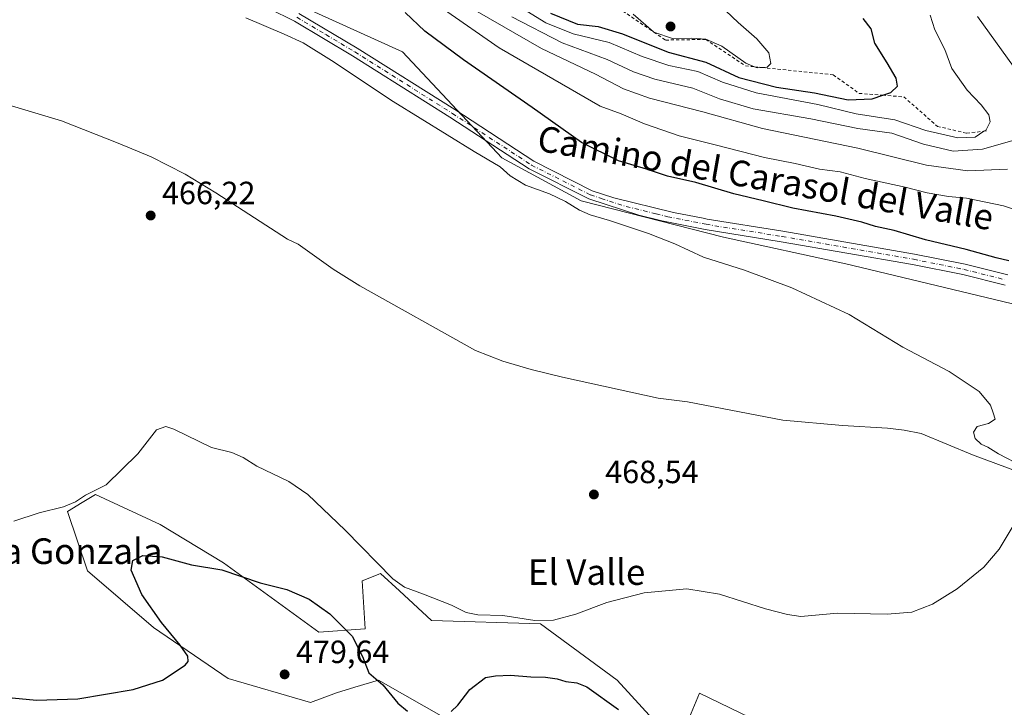
# Model space of a CAD drawing. Units: metres. Extents: x 566715 to 570171, y 4707932 to 4710279.
# Drawn here: x 567470 to 567777, y 4708147 to 4708361 of the extents above; entities that cross this region are included whole.
import ezdxf
from ezdxf.enums import TextEntityAlignment as Align

# ---------------------------------------------------------------- set-up
doc = ezdxf.new("R2010")
doc.units = ezdxf.units.M
doc.header["$MEASUREMENT"] = 0
doc.linetypes.add('DGN Style 2', pattern=[1.6480167562047852, 0.988810053722871, -0.6592067024819142])
doc.linetypes.add('DGN Style 4', pattern=[2.6384748266838614, 1.318413404963828, -0.6592067024819142, 0.001648016756204785, -0.6592067024819142])
for name, color, linetype, lineweight in [('Arbolado forestal CxS', 92, 'Continuous', 0), ('Corriente natural lineal', 142, 'Continuous', 13), ('Cultivos herbáceos CxS', 92, 'Continuous', 0), ('Curva de nivel maestra', 30, 'Continuous', 30), ('Curva de nivel normal', 30, 'Continuous', 0), ('Escarpado lineal', 30, 'DGN Style 2', 0), ('Matorral CxS', 135, 'Continuous', 0), ('Pista no pavimentada Cxs', 111, 'Continuous', 0), ('Pista no pavimentada eje', 91, 'DGN Style 4', 0), ('Punto de cota en terreno', 7, 'Continuous', 0), ('Rótulo de punto de cota en terreno', 7, 'Continuous', 0), ('Texto cartográfico', 7, 'Continuous', 0)]:
    doc.layers.add(name, color=color, linetype=linetype, lineweight=lineweight)
doc.styles.add('Style-Arial', font='txt')

# ---------------------------------------------------------------- blocks, each defined once
blk = doc.blocks.new('*U5')
at = {"layer": 'Arbolado forestal CxS', "color": 92, "linetype": 'Continuous', "lineweight": 0}
blk.add_polyline3d([(567948.4686000004, 4708171.4531, 476.5954999999958), (567916.4846999999, 4708186.9385, 476.2035000000033), (567879.3427999998, 4708214.809900001, 475.5911000000052), (567842.2002999998, 4708245.7785, 474.9553000000015), (567811.2474999996, 4708265.392700001, 474.452099999995), (567779.2647000002, 4708272.619100001, 472.9162000000069), (567727.6770000001, 4708285.006899999, 472.0835999999982), (567689.5025000004, 4708293.2663, 471.6650999999983), (567645.1381000001, 4708304.622300001, 470.9661999999954), (567620.3765000004, 4708318.0415, 470.8598000000056), (567589.4249, 4708351.074899999, 472.7244999999967), (567532.6793000001, 4708376.8825, 472.4140000000043)], dxfattribs=at)
blk = doc.blocks.new('*U8')
at = {"layer": 'Cultivos herbáceos CxS', "color": 92, "linetype": 'Continuous', "lineweight": 0}
for points in [[(567532.6793000001, 4708376.8825, 472.4140000000043), (567589.4249, 4708351.074899999, 472.7244999999967), (567620.3765000004, 4708318.0415, 470.8598000000056), (567645.1381000001, 4708304.622300001, 470.9661999999954), (567689.5025000004, 4708293.2663, 471.6650999999983), (567727.6770000001, 4708285.006899999, 472.0835999999982), (567779.2647000002, 4708272.619100001, 472.9162000000069), (567811.2474999996, 4708265.392700001, 474.452099999995), (567842.2002999998, 4708245.7785, 474.9553000000015), (567879.3427999998, 4708214.809900001, 475.5911000000052), (567916.4846999999, 4708186.9385, 476.2035000000033), (567948.4686000004, 4708171.4531, 476.5954999999958)], [(567741.6168999998, 4708122.2247, 477.2785000000004), (567682.0113000004, 4708151.0283, 472.6794999999984), (567676.8525, 4708138.641899999, 473.2191000000021)], [(567668.5982999997, 4708141.738299999, 472.9744999999967), (567656.3630999997, 4708155.159700001, 472.3034999999945), (567632.4880999997, 4708172.706900001, 470.1101000000053), (567598.4402999999, 4708173.739900001, 470.4744000000064), (567588.4407000003, 4708182.9475, 470.1889999999985), (567582.5336999996, 4708188.386499999, 470.2223999999987), (567582.0355000002, 4708188.191099999, 470.3644000000059), (567581.2429000001, 4708187.880100001, 470.605899999995), (567576.7745000003, 4708186.127499999, 471.9845999999961), (567577.7093000002, 4708171.177300001, 474.2252000000008), (567563.2594999997, 4708170.144900001, 476.5886000000028), (567533.5380999995, 4708191.692500001, 474.3494000000064), (567513.8381000003, 4708203.677300001, 472.2315999999992), (567493.6546999998, 4708213.0021, 470.0938000000024), (567489.5204999996, 4708210.509500001, 470.2400999999954), (567484.8831000002, 4708207.7137, 470.1774000000005), (567491.1401000004, 4708189.226299999, 471.8735000000015), (567511.7006999999, 4708171.549100001, 474.4679000000033), (567535.0626999997, 4708155.6031, 477.2997999999934), (567560.6508999999, 4708148.185699999, 479.0106999999989), (567568.8091000002, 4708151.1525, 478.3451999999961), (567574.5361000003, 4708152.9013, 476.8283999999985), (567581.9316999996, 4708155.159700001, 474.7624999999971), (567603.5982999997, 4708142.771500001, 475.2338000000018)]]:
    blk.add_polyline3d(points, dxfattribs=at)
blk = doc.blocks.new('5PATER')
at = {"layer": 'Punto de cota en terreno', "linetype": 'Continuous', "lineweight": 0}
h = blk.add_hatch(color=51, dxfattribs=at)
edge = h.paths.add_edge_path()
edge.add_ellipse((0, 0), major_axis=(-0.1095731443231308, -0.1110710700762829), ratio=0.9994222409660322, start_angle=0, end_angle=360)

msp = doc.modelspace()

# ---------------------------------------------------------------- linework, layer by layer
at = {"layer": 'Arbolado forestal CxS', "color": 92, "linetype": 'Continuous', "lineweight": 0}
msp.add_polyline3d([(567532.6793000001, 4708376.8825, 472.4140000000043), (567589.4249, 4708351.074899999, 472.7244999999967), (567620.3765000004, 4708318.0415, 470.8598000000056), (567645.1381000001, 4708304.622300001, 470.9661999999954), (567689.5025000004, 4708293.2663, 471.6650999999983), (567727.6770000001, 4708285.006899999, 472.0835999999982), (567779.2647000002, 4708272.619100001, 472.9162000000069), (567811.2474999996, 4708265.392700001, 474.452099999995), (567842.2002999998, 4708245.7785, 474.9553000000015), (567879.3427999998, 4708214.809900001, 475.5911000000052), (567916.4846999999, 4708186.9385, 476.2035000000033), (567948.4686000004, 4708171.4531, 476.5954999999958)], dxfattribs=at)
at = {"layer": 'Corriente natural lineal', "color": 142, "linetype": 'Continuous', "lineweight": 13}
msp.add_polyline3d([(567789.8901000004, 4708216.950099999, 470.3592999999965), (567767.1700999998, 4708225.4101, 469.9388000000035), (567751.2100999998, 4708232.030099999, 469.6612000000023), (567745.9001000002, 4708233.0801, 469.5586999999941), (567740.6901000004, 4708233.690099999, 469.4303999999975), (567726.6601, 4708234.600099999, 469.1915000000009), (567708.0701000001, 4708236.2401, 468.9360000000015), (567678.2701000003, 4708241.890100001, 468.4593000000023), (567669.1300999997, 4708243.110099999, 468.4006999999983), (567639.2500999998, 4708249.670100001, 468.063599999994), (567629.5000999998, 4708252.0601, 467.9326000000001), (567620.6901000004, 4708254.5701, 467.7909999999974), (567612.2100999998, 4708257.950099999, 467.5966000000044), (567576.0401, 4708278.0801, 467.1331999999966), (567567.7901, 4708283.3301, 466.9759999999952), (567556.8800999997, 4708291.0701, 466.8031000000047), (567553.5301000001, 4708292.720100001, 466.7842999999993), (567531.1901000004, 4708307.120100001, 466.5414000000019), (567521.5601000004, 4708312.920100001, 466.3757000000041), (567510.9700999996, 4708318.3201, 466.293399999995), (567500.7301000003, 4708322.6501, 466.2241999999969), (567482.9901000002, 4708329.540100001, 466.1410999999935), (567461.0500999996, 4708336.170100001, 465.5224000000017)], dxfattribs=at)
at = {"layer": 'Cultivos herbáceos CxS', "color": 92, "linetype": 'Continuous', "lineweight": 0}
for points in [[(567532.6793000001, 4708376.8825, 472.4140000000043), (567589.4249, 4708351.074899999, 472.7244999999967), (567620.3765000004, 4708318.0415, 470.8598000000056), (567645.1381000001, 4708304.622300001, 470.9661999999954), (567689.5025000004, 4708293.2663, 471.6650999999983), (567727.6770000001, 4708285.006899999, 472.0835999999982), (567779.2647000002, 4708272.619100001, 472.9162000000069), (567811.2474999996, 4708265.392700001, 474.452099999995), (567842.2002999998, 4708245.7785, 474.9553000000015), (567879.3427999998, 4708214.809900001, 475.5911000000052), (567916.4846999999, 4708186.9385, 476.2035000000033), (567948.4686000004, 4708171.4531, 476.5954999999958)], [(567668.5982999997, 4708141.738299999, 472.9744999999967), (567656.3630999997, 4708155.159700001, 472.3034999999945), (567632.4880999997, 4708172.706900001, 470.1101000000053), (567598.4402999999, 4708173.739900001, 470.4744000000064), (567588.4407000003, 4708182.9475, 470.1889999999985), (567582.5336999996, 4708188.386499999, 470.2223999999987), (567582.0355000002, 4708188.191099999, 470.3644000000059), (567581.2429000001, 4708187.880100001, 470.605899999995), (567576.7745000003, 4708186.127499999, 471.9845999999961), (567577.7093000002, 4708171.177300001, 474.2252000000008), (567563.2594999997, 4708170.144900001, 476.5886000000028), (567533.5380999995, 4708191.692500001, 474.3494000000064), (567513.8381000003, 4708203.677300001, 472.2315999999992), (567493.6546999998, 4708213.0021, 470.0938000000024), (567489.5204999996, 4708210.509500001, 470.2400999999954), (567484.8831000002, 4708207.7137, 470.1774000000005), (567491.1401000004, 4708189.226299999, 471.8735000000015), (567511.7006999999, 4708171.549100001, 474.4679000000033), (567535.0626999997, 4708155.6031, 477.2997999999934), (567560.6508999999, 4708148.185699999, 479.0106999999989), (567568.8091000002, 4708151.1525, 478.3451999999961), (567574.5361000003, 4708152.9013, 476.8283999999985), (567581.9316999996, 4708155.159700001, 474.7624999999971), (567603.5982999997, 4708142.771500001, 475.2338000000018)], [(567741.6168999998, 4708122.2247, 477.2785000000004), (567682.0113000004, 4708151.0283, 472.6794999999984), (567676.8525, 4708138.641899999, 473.2191000000021)]]:
    msp.add_polyline3d(points, dxfattribs=at)
at = {"layer": 'Curva de nivel maestra', "color": 30, "linetype": 'Continuous', "lineweight": 30, "flags": 128}
for points, elevation in [([(567778.5199999996, 4708285.860099999), (567774.5099999999, 4708286.8201), (567765.25, 4708289.4801), (567752.5499999998, 4708292.470100001), (567742.7199999997, 4708295.4101), (567736.9600000001, 4708296.620100001), (567732.7000000002, 4708297.9801), (567724.5099999999, 4708299.890100001), (567711.1799999997, 4708302.300100001), (567701.8899999997, 4708304.670100001), (567692.7800000003, 4708306.770099999), (567680.8600000005, 4708310.360099999), (567672.04, 4708312.300100001), (567665.4800000004, 4708314.470100001), (567656.8099999996, 4708317.0601), (567645.1900000004, 4708322.770099999), (567629.8799999999, 4708333.700099999), (567608.4699999997, 4708348.610099999), (567596.4000000004, 4708357.540100001), (567590.1900000004, 4708363.3201)], 475), ([(567635.5499999998, 4708363.190099999), (567643.9900000002, 4708359.7601), (567650.4299999997, 4708358.960100001), (567657.9900000002, 4708356.690099999), (567672.2800000003, 4708350.9801), (567684.0199999996, 4708347.8301), (567694.3200000003, 4708343.040100001), (567706, 4708340.100099999), (567717.9500000002, 4708338.340100001), (567728.3899999997, 4708336.170100001)], 500), ([(567728.3899999997, 4708336.170100001), (567735.9100000003, 4708336.460100001), (567739.1799999997, 4708337.569), (567741.6900000004, 4708338.420100001), (567743.7400000002, 4708340.4301), (567743.3600000005, 4708342.840100001), (567740.5300000003, 4708347.6801), (567736.6699999999, 4708353.8101), (567735.54, 4708358.280099999), (567733.0700000003, 4708361.530099999)], 500), ([(567463.1399999997, 4708150.0001), (567475.2800000003, 4708148.9301), (567488.0999999996, 4708149.300100001), (567505.3600000005, 4708152.170100001), (567514.54, 4708155.1501), (567521.5999999996, 4708159.8101), (567522.5599999996, 4708160.950099999), (567522.4900000002, 4708162.620100001), (567520.0599999996, 4708166.0801), (567514.2400000002, 4708173.0601), (567508.0599999996, 4708181.860099999), (567504.8099999996, 4708189.4001), (567505.29, 4708192.460100001), (567508.3700000001, 4708194.030099999), (567514.4400000004, 4708193.5801), (567523.5800000001, 4708191.0601), (567533.0099999999, 4708189.5001), (567545, 4708185.4901), (567553.3600000005, 4708183.4101), (567560.3300000001, 4708180.370100001), (567566.7000000002, 4708175.8101), (567573.6799999997, 4708168.8101), (567576.9400000004, 4708162.540100001), (567578.9400000004, 4708157.370100001), (567583.25, 4708153.620100001), (567587.9900000002, 4708147.960100001), (567590.9900000002, 4708145.470100001)], 475), ([(567604.5800000001, 4708145.380100001), (567606.6200000001, 4708147.3201), (567610.3600000005, 4708152.2601), (567615.3200000003, 4708155.9901), (567618.4100000003, 4708156.5001), (567623.0300000003, 4708156.7301), (567629.4100000003, 4708156.120100001), (567633.9800000004, 4708156.0701), (567637.6699999999, 4708155.5701), (567640.3799999999, 4708154.7401), (567643.7599999999, 4708154.2601), (567646.8799999999, 4708153.050100001), (567656.7800000003, 4708145.960100001)], 475)]:
    msp.add_lwpolyline(points, dxfattribs=dict(at, elevation=elevation))
at = {"layer": 'Curva de nivel normal', "color": 30, "linetype": 'Continuous', "lineweight": 0, "flags": 128}
for points, elevation in [([(567540.5300000003, 4708361.7301), (567552.5199999996, 4708356.6501), (567558.4199999999, 4708353.880100001), (567567.2400000002, 4708348.380100001), (567586.4800000004, 4708335.620100001), (567611.7100000001, 4708320.030099999), (567619.8600000005, 4708315.2601), (567622.9600000001, 4708312.470100001), (567627.7699999996, 4708309.470100001), (567635.2800000003, 4708306.770099999), (567640.2699999996, 4708304.420100001), (567644.5599999996, 4708301.710100001), (567647.9600000001, 4708300.270099999), (567653.9800000004, 4708298.470100001), (567666.1299999999, 4708294.420100001), (567674.3799999999, 4708291.2401), (567683.2599999999, 4708287.0601), (567696.04, 4708282.950099999), (567710.8399999999, 4708277.4901), (567728.75, 4708269.1801), (567745.4800000004, 4708258.9801), (567759.8799999999, 4708251.380100001), (567769.2100000001, 4708245.1601), (567772.7599999999, 4708240.860099999), (567773.6100000005, 4708238.470100001), (567774.2199999997, 4708236.5701), (567772.1799999997, 4708235.200099999), (567768.6299999999, 4708234.2401), (567767.5199999996, 4708232.4801), (567768.0599999996, 4708230.4801), (567769.8499999996, 4708228.720100001), (567771.9199999999, 4708227.770099999), (567775.29, 4708225.720100001), (567782.8799999999, 4708221.7301)], 470), ([(567602.2199999997, 4708364.360099999), (567619.5599999996, 4708352.370100001), (567651, 4708334.1501), (567657.5999999996, 4708331.790100001), (567664.9199999999, 4708328.590100001), (567675.6500000004, 4708324.860099999), (567687.3099999996, 4708322.0001), (567702.29, 4708318.1801), (567711.8700000001, 4708316.220100001), (567719.4400000004, 4708314.520099999), (567725.9199999999, 4708313.6601), (567733.6600000003, 4708311.600099999), (567746.1699999999, 4708308.880100001), (567753.0700000003, 4708307.120100001), (567759.7400000002, 4708305.960100001), (567765.3499999996, 4708305.460100001), (567776.8799999999, 4708303.050100001), (567791.1500000004, 4708298.4101)], 480), ([(567612.7199999997, 4708363.630100001), (567632.7100000001, 4708352.100099999), (567649.5899999999, 4708344.130100001), (567658.2800000003, 4708339.530099999), (567666.4299999997, 4708336.6801), (567683.0199999996, 4708332.4301), (567701.6500000004, 4708327.1601), (567731.4100000003, 4708321.0601), (567752.8799999999, 4708315.800100001), (567765.7400000002, 4708313.970100001), (567778.0700000003, 4708314.4901)], 485), ([(567623.5099999999, 4708362.050100001), (567639.2400000002, 4708353.9301), (567653.2300000004, 4708348.7401), (567661.4299999997, 4708344.8301), (567668.1100000005, 4708342.5701), (567679.9800000004, 4708339.790100001), (567688.3200000003, 4708336.470100001), (567698.7800000003, 4708333.270099999), (567716.7100000001, 4708330.200099999), (567731.3799999999, 4708327.200099999), (567742, 4708325.700099999), (567751.8499999996, 4708322.2501), (567761.0999999996, 4708320.1501), (567770.2699999996, 4708320.720100001), (567780.9000000004, 4708323.7501)], 490), ([(567628.1799999997, 4708363.800100001), (567634.0499999998, 4708360.140100001), (567642.5899999999, 4708356.7301), (567653.8200000003, 4708353.970100001), (567664.1500000004, 4708349.6601), (567672.4400000004, 4708346.870100001), (567681.4900000002, 4708344.9901), (567689.1900000004, 4708341.6801), (567699.7199999997, 4708338.3101), (567718.9299999997, 4708334.620100001), (567730.9199999999, 4708331.7601), (567742.9699999997, 4708329.920100001), (567752.6399999997, 4708326.520099999), (567762.6399999997, 4708324.2401), (567767.9699999997, 4708324.5101), (567770.7515000004, 4708326.337900001), (567771.4699999997, 4708326.8101), (567772.7400000002, 4708329.290100001), (567772.2999999998, 4708331.4101), (567769.8799999999, 4708334.5701), (567765.4800000004, 4708339.100099999), (567760.7000000002, 4708345.9001), (567758.54, 4708351.870100001), (567755.4800000004, 4708357.9801), (567753.9299999997, 4708362.5001)], 495), ([(567661.2999999998, 4708362.800100001), (567667.6573999999, 4708357.341), (567667.7400000002, 4708357.270099999), (567667.7828000002, 4708357.255799999), (567673.9600000001, 4708355.190099999), (567679.6500000004, 4708355.4001), (567683.9800000004, 4708355.090100001), (567688.9699999997, 4708352.840100001), (567696.5199999996, 4708347.5701), (567699.1902999999, 4708346.447799999), (567699.9699999997, 4708346.120100001), (567701.4911000002, 4708346.210999999), (567703.1500000004, 4708346.3101), (567704.2699999996, 4708347.420100001), (567703.6200000001, 4708350.770099999), (567699.9400000004, 4708355.190099999), (567694.0499999998, 4708360.220100001), (567690.2699999996, 4708363.870100001)], 505), ([(567781.8499999996, 4708343.920100001), (567768.7199999997, 4708362.1501)], 490), ([(567780.79, 4708204.8101), (567775.4800000004, 4708195.950099999), (567770.7599999999, 4708190.420100001), (567762.4000000004, 4708183.5601), (567754.6900000004, 4708178.800100001), (567748.2199999997, 4708176.300100001), (567740.5999999996, 4708175.690099999), (567725.1200000001, 4708175.970100001), (567713.6200000001, 4708175.0001), (567709.4500000002, 4708175.610099999), (567702.6299999999, 4708177.390100001), (567688.2400000002, 4708181.920100001), (567678.0499999998, 4708183.5701), (567664.7400000002, 4708182.3201), (567653.1500000004, 4708179.340100001), (567643.4100000003, 4708175.7501), (567636.4600000001, 4708173.800100001), (567630.6500000004, 4708173.7401), (567620.6500000004, 4708175.3301), (567612.8799999999, 4708175.5101), (567609.2100000001, 4708176.1801), (567604.6500000004, 4708178.550100001), (567595.9600000001, 4708181.9801), (567590.0300000003, 4708184.1801), (567586.3700000001, 4708186.7601), (567571.5199999996, 4708201.880100001), (567559.8600000005, 4708213.020099999), (567553.9000000004, 4708217.050100001), (567544, 4708221.860099999), (567539.7300000004, 4708224.600099999), (567536.1799999997, 4708226.120100001), (567529.8300000001, 4708227.6501), (567518.0999999996, 4708233.360099999), (567515.5999999996, 4708234.2501), (567512.6500000004, 4708233.190099999), (567506.8300000001, 4708225.670100001), (567497, 4708216.0601), (567490.5599999996, 4708212.8301), (567487.3799999999, 4708210.700099999), (567483.7100000001, 4708209.140100001), (567476.0800000001, 4708207.270099999), (567468.1900000004, 4708204.710100001)], 470)]:
    msp.add_lwpolyline(points, dxfattribs=dict(at, elevation=elevation))
at = {"layer": 'Escarpado lineal', "color": 30, "linetype": 'DGN Style 2', "lineweight": 0}
msp.add_polyline3d([(567582.7100000001, 4708406.4101, 485.6383999999962), (567590.1419000002, 4708397.6249, 489.7645000000048), (567600.4154000003, 4708385.480699999, 494.0371000000014), (567606.0499999998, 4708378.8201, 496.2704999999987), (567619.5599999996, 4708370.450099999, 498.8022000000056), (567626.8147999998, 4708368.4232, 501.0384999999952), (567642.3600000005, 4708364.0801, 503.6823000000004), (567658.1100000005, 4708363.8301, 504.7700000000041), (567667.6573999999, 4708357.341, 505.3127999999998), (567667.7828000002, 4708357.255799999, 505.284799999994), (567671.4400000004, 4708354.770099999, 504.9885999999969), (567683.9800000004, 4708354.960100001, 505.2851999999984), (567696.3499999996, 4708346.7401, 504.9253000000026), (567699.1902999999, 4708346.447799999, 505.0739999999933), (567701.4911000002, 4708346.210999999, 505.0381000000052), (567723.75, 4708343.920100001, 502.858699999997), (567731.8099999996, 4708338.1501, 501.7118000000046), (567739.1799999997, 4708337.569, 500.6921000000002), (567745.7599999999, 4708337.050100001, 499.6646000000038), (567756.25, 4708327.850099999, 498.0022999999928), (567765.3600000005, 4708325.710100001, 496.2857999999979), (567770.7515000004, 4708326.337900001, 495.4079000000056), (567771.5146000005, 4708326.4268, 495.2635000000009)], dxfattribs=at)
at = {"layer": 'Matorral CxS', "color": 135, "linetype": 'Continuous', "lineweight": 0}
for points in [[(567603.5982999997, 4708142.771500001, 475.2338000000018), (567581.9316999996, 4708155.159700001, 474.7624999999971), (567574.5361000003, 4708152.9013, 476.8283999999985), (567568.8091000002, 4708151.1525, 478.3451999999961), (567560.6508999999, 4708148.185699999, 479.0106999999989), (567535.0626999997, 4708155.6031, 477.2997999999934), (567511.7006999999, 4708171.549100001, 474.4679000000033), (567491.1401000004, 4708189.226299999, 471.8735000000015), (567484.8831000002, 4708207.7137, 470.1774000000005), (567489.5204999996, 4708210.509500001, 470.2400999999954), (567493.6546999998, 4708213.0021, 470.0938000000024), (567513.8381000003, 4708203.677300001, 472.2315999999992), (567533.5380999995, 4708191.692500001, 474.3494000000064), (567563.2594999997, 4708170.144900001, 476.5886000000028), (567577.7093000002, 4708171.177300001, 474.2252000000008), (567576.7745000003, 4708186.127499999, 471.9845999999961), (567581.2429000001, 4708187.880100001, 470.605899999995), (567582.0355000002, 4708188.191099999, 470.3644000000059), (567582.5336999996, 4708188.386499999, 470.2223999999987), (567588.4407000003, 4708182.9475, 470.1889999999985), (567598.4402999999, 4708173.739900001, 470.4744000000064), (567632.4880999997, 4708172.706900001, 470.1101000000053), (567656.3630999997, 4708155.159700001, 472.3034999999945), (567668.5982999997, 4708141.738299999, 472.9744999999967)], [(567668.5982999997, 4708141.738299999, 472.9744999999967), (567656.3630999997, 4708155.159700001, 472.3034999999945), (567632.4880999997, 4708172.706900001, 470.1101000000053), (567598.4402999999, 4708173.739900001, 470.4744000000064), (567588.4407000003, 4708182.9475, 470.1889999999985), (567582.5336999996, 4708188.386499999, 470.2223999999987), (567582.0355000002, 4708188.191099999, 470.3644000000059), (567581.2429000001, 4708187.880100001, 470.605899999995), (567576.7745000003, 4708186.127499999, 471.9845999999961), (567577.7093000002, 4708171.177300001, 474.2252000000008), (567563.2594999997, 4708170.144900001, 476.5886000000028), (567533.5380999995, 4708191.692500001, 474.3494000000064), (567513.8381000003, 4708203.677300001, 472.2315999999992), (567493.6546999998, 4708213.0021, 470.0938000000024), (567489.5204999996, 4708210.509500001, 470.2400999999954), (567484.8831000002, 4708207.7137, 470.1774000000005), (567491.1401000004, 4708189.226299999, 471.8735000000015), (567511.7006999999, 4708171.549100001, 474.4679000000033), (567535.0626999997, 4708155.6031, 477.2997999999934), (567560.6508999999, 4708148.185699999, 479.0106999999989), (567568.8091000002, 4708151.1525, 478.3451999999961), (567574.5361000003, 4708152.9013, 476.8283999999985), (567581.9316999996, 4708155.159700001, 474.7624999999971), (567603.5982999997, 4708142.771500001, 475.2338000000018)], [(567676.8525, 4708138.641899999, 473.2191000000021), (567682.0113000004, 4708151.0283, 472.6794999999984), (567741.6168999998, 4708122.2247, 477.2785000000004)], [(567741.6168999998, 4708122.2247, 477.2785000000004), (567682.0113000004, 4708151.0283, 472.6794999999984), (567676.8525, 4708138.641899999, 473.2191000000021)]]:
    msp.add_polyline3d(points, dxfattribs=at)
at = {"layer": 'Pista no pavimentada Cxs', "color": 111, "linetype": 'Continuous', "lineweight": 0}
for points in [[(567777.4200999998, 4708278.300100001, 474.0910000000004), (567764.2100999998, 4708281.600099999, 473.5593999999983), (567748.4801000003, 4708284.770099999, 473.3669999999984), (567707.5201000003, 4708291.880100001, 472.280700000003), (567683.7801000001, 4708295.6801, 471.6493999999948), (567670.3201000001, 4708298.360099999, 471.5835999999982), (567663.0701000001, 4708300.140100001, 471.3678000000073), (567647.4801000003, 4708305.210100001, 471.3580999999977), (567628.9501, 4708314.5601, 471.1190000000061), (567604.2001, 4708330.7301, 471.0048999999999), (567573.7901, 4708349.890100001, 471.3104000000022), (567555.7600999996, 4708360.6601, 471.4296000000032), (567547.7301000003, 4708364.590100001, 471.3850999999996)], [(567777.4200999998, 4708278.300100001, 474.0910000000004), (567764.2100999998, 4708281.600099999, 473.5593999999983), (567748.4801000003, 4708284.770099999, 473.3669999999984), (567707.5201000003, 4708291.880100001, 472.280700000003), (567683.7801000001, 4708295.6801, 471.6493999999948), (567670.3201000001, 4708298.360099999, 471.5835999999982), (567663.0701000001, 4708300.140100001, 471.3678000000073), (567647.4801000003, 4708305.210100001, 471.3580999999977), (567628.9501, 4708314.5601, 471.1190000000061), (567604.2001, 4708330.7301, 471.0048999999999), (567573.7901, 4708349.890100001, 471.3104000000022), (567555.7600999996, 4708360.6601, 471.4296000000032), (567547.7301000003, 4708364.590100001, 471.3850999999996)], [(567557.0800999999, 4708363.090100001, 471.8257000000012), (567575.2401000002, 4708352.2501, 471.6300000000047), (567605.6901000004, 4708333.0601, 471.2253000000055), (567630.3400999998, 4708316.960100001, 471.4162000000069), (567648.5401, 4708307.780099999, 472.0630999999995), (567655.2801000001, 4708305.5801, 472.0286000000052), (567673.9401000004, 4708301.0101, 472.978099999993), (567683.1601, 4708299.170100001, 472.8132000000041), (567684.3701, 4708298.9301, 472.7255000000005), (567708.0601000004, 4708295.140100001, 474.4795000000013), (567749.0900999998, 4708288.020099999, 474.3898999999947), (567764.9301000005, 4708284.8301, 474.5127999999968), (567778.1801000005, 4708281.520099999, 474.7590000000055)], [(567557.0800999999, 4708363.090100001, 471.8257000000012), (567575.2401000002, 4708352.2501, 471.6300000000047), (567605.6901000004, 4708333.0601, 471.2253000000055), (567630.3400999998, 4708316.960100001, 471.4162000000069), (567648.5401, 4708307.780099999, 472.0630999999995), (567655.2801000001, 4708305.5801, 472.0286000000052), (567673.9401000004, 4708301.0101, 472.978099999993), (567683.1601, 4708299.170100001, 472.8132000000041), (567684.3701, 4708298.9301, 472.7255000000005), (567708.0601000004, 4708295.140100001, 474.4795000000013), (567749.0900999998, 4708288.020099999, 474.3898999999947), (567764.9301000005, 4708284.8301, 474.5127999999968), (567778.1801000005, 4708281.520099999, 474.7590000000055)]]:
    msp.add_polyline3d(points, dxfattribs=at)
at = {"layer": 'Pista no pavimentada eje', "color": 91, "linetype": 'DGN Style 4', "lineweight": 0}
msp.add_polyline3d([(567556.4200999998, 4708361.8751, 471.6143000000012), (567565.5000999998, 4708356.4551, 471.4848000000056), (567574.5151000004, 4708351.0701, 471.474000000002), (567604.9451000001, 4708331.895099999, 471.1082000000025), (567629.6451000003, 4708315.7601, 471.2602999999945), (567648.0100999996, 4708306.495100001, 471.5975000000035), (567651.3800999997, 4708305.395099999, 471.725900000005), (567659.1750999996, 4708302.860099999, 471.5978000000032), (567668.5050999997, 4708300.575099999, 471.922900000005), (567672.1300999997, 4708299.6851, 472.1386999999959), (567684.0751, 4708297.3051, 471.8916999999929), (567707.7901, 4708293.5101, 473.2136000000028), (567748.7851, 4708286.395099999, 473.715200000006), (567764.5701000001, 4708283.215100001, 473.9573999999994), (567777.8000999996, 4708279.9101, 474.4303000000073)], dxfattribs=at)

# ---------------------------------------------------------------- block references
at = {"layer": 'Arbolado forestal CxS', "color": 92, "linetype": 'Continuous', "lineweight": 0}
msp.add_blockref('*U5', (0, 0), dxfattribs=at)
at = {"layer": 'Cultivos herbáceos CxS', "color": 92, "linetype": 'Continuous', "lineweight": 0}
msp.add_blockref('*U8', (0, 0), dxfattribs=at)
at = {"layer": 'Punto de cota en terreno', "color": 7, "linetype": 'Continuous', "lineweight": 0, "xscale": 10, "yscale": 10, "zscale": 10}
for p in [(567673, 4708359, 506.1699999999983), (567510.8499999996, 4708300.050000001, 466.2200000000012), (567649.0899999999, 4708213.039999999, 468.5399999999936), (567552.6299999999, 4708156.930000001, 479.6399999999995)]:
    msp.add_blockref('5PATER', p, dxfattribs=at)

# ---------------------------------------------------------------- texts
at = {"layer": 'Rótulo de punto de cota en terreno', "color": 7, "linetype": 'Continuous', "lineweight": 0, "style": 'Style-Arial'}
for s, p in [('466,22', (567514.3777999999, 4708303.5778)), ('468,54', (567652.6178000001, 4708216.5678)), ('479,64', (567556.1578000002, 4708160.457800001))]:
    msp.add_text(s, height=7.000000000000002, dxfattribs=at).set_placement(p)
at = {"layer": 'Texto cartográfico', "color": 7, "linetype": 'Continuous', "lineweight": 0, "style": 'Style-Arial'}
msp.add_text('Camino del Carasol del Valle', height=8, rotation=350.0205632079659, dxfattribs=at).set_placement((567702.6385474906, 4708311.818799309), align=Align.MIDDLE_CENTER)
for s, p in [('Corral de la Gonzala', (567463.5546048783, 4708195.346799999)), ('El Valle', (567646.8148378046, 4708188.84015))]:
    msp.add_text(s, height=8, dxfattribs=at).set_placement(p, align=Align.MIDDLE_CENTER)

doc.saveas('drawing.dxf')
